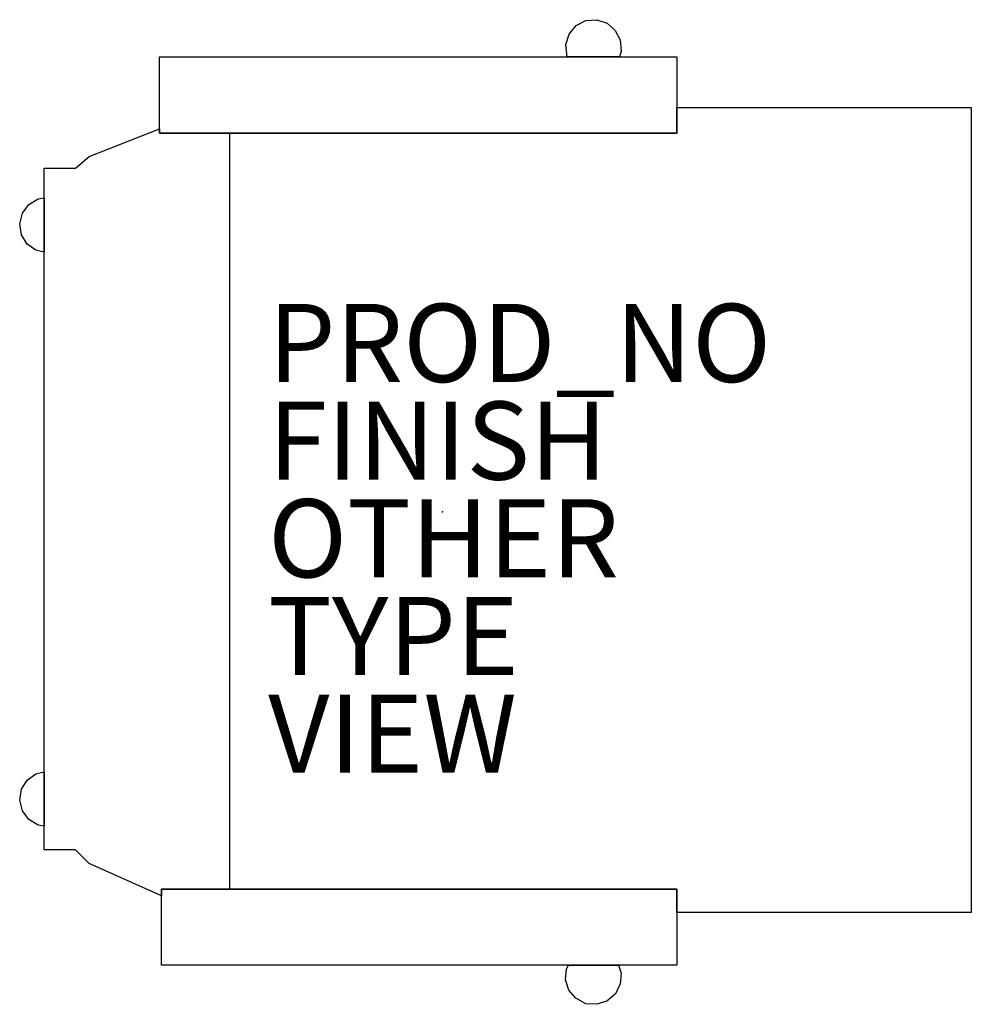
# Model space of a CAD drawing. Units: inches. Extents: x -10.8 to 13.5, y -12.6 to 12.6.
import ezdxf

# ---------------------------------------------------------------- set-up
doc = ezdxf.new("R2010")
doc.units = ezdxf.units.IN
doc.header["$MEASUREMENT"] = 0
for name, color, linetype in [('SEAT', 5, 'Continuous'), ('SEAT-FINISH', 7, 'Continuous'), ('SEAT-OTHER', 7, 'Continuous'), ('SEAT-PROD_NO', 7, 'Continuous'), ('SEAT-TYPE', 7, 'Continuous'), ('SEAT-VIEW', 7, 'Continuous')]:
    doc.layers.add(name, color=color, linetype=linetype)
doc.styles.get("Standard").update_dxf_attribs({"font": 'arial.ttf'})

msp = doc.modelspace()

# ---------------------------------------------------------------- linework, layer by layer
at = {"layer": 'SEAT'}
for p, q in [((3.24, 12.233), (3.418, 12.45)), ((3.418, 12.45), (3.669, 12.579)), ((3.669, 12.579), (3.953, 12.601)), ((3.953, 12.601), (4.215, 12.512)), ((4.215, 12.512), (4.422, 12.328)), ((3.156, 11.965), (3.24, 12.233)), ((4.422, 12.328), (4.55, 12.082)), ((3.19, 11.653), (3.156, 11.965)), ((4.55, 12.082), (4.572, 11.798)), ((-7.25, 11.65), (6, 11.65)), ((-7.25, 9.7), (-7.25, 11.65)), ((4.528, 11.653), (3.19, 11.653)), ((4.572, 11.798), (4.528, 11.653)), ((6, 11.65), (6, 9.7)), ((6, 9.7), (6, 10.35)), ((6, 10.35), (13.54, 10.35)), ((13.54, 10.35), (13.54, -10.25)), ((-9.05, 9.1), (-7.25, 9.807)), ((-7.25, 9.807), (-7.25, 9.7)), ((6, 9.7), (-7.25, 9.7)), ((-7.25, 9.7), (-5.45, 9.7)), ((-5.45, -9.65), (-5.45, 9.7)), ((-5.45, 9.7), (6, 9.7)), ((-9.4, 8.8), (-9.05, 9.1)), ((-10.2, 8.8), (-9.4, 8.8)), ((-10.2, -8.65), (-10.2, 8.8)), ((-10.762, 7.649), (-10.597, 7.875)), ((-10.597, 7.875), (-10.361, 8.015)), ((-10.361, 8.015), (-10.2, 8.043)), ((-10.2, 8.043), (-10.2, 6.649)), ((-10.83, 7.375), (-10.762, 7.649)), ((-10.782, 7.098), (-10.83, 7.375)), ((-10.638, 6.858), (-10.782, 7.098)), ((-10.413, 6.7), (-10.638, 6.858)), ((-10.2, 6.649), (-10.413, 6.7)), ((-10.635, -6.864), (-10.415, -6.698)), ((-10.415, -6.698), (-10.199, -6.647)), ((-10.199, -6.647), (-10.199, -8.045)), ((-10.781, -7.096), (-10.635, -6.864)), ((-10.828, -7.372), (-10.781, -7.096)), ((-10.757, -7.647), (-10.828, -7.372)), ((-10.596, -7.872), (-10.757, -7.647)), ((-10.36, -8.017), (-10.596, -7.872)), ((-10.199, -8.045), (-10.36, -8.017)), ((-9.4, -8.65), (-10.2, -8.65)), ((-9.05, -9), (-9.4, -8.65)), ((-7.2, -9.826), (-9.05, -9)), ((-7.2, -9.65), (6, -9.65)), ((-7.2, -9.65), (-7.2, -9.826)), ((-7.2, -11.6), (-7.2, -9.65)), ((-5.45, -9.65), (-7.2, -9.65)), ((6, -9.65), (-5.45, -9.65)), ((6, -10.25), (6, -9.65)), ((6, -9.65), (6, -11.6)), ((13.54, -10.25), (6, -10.25)), ((6, -11.6), (-7.2, -11.6)), ((3.15, -11.973), (3.174, -11.696)), ((3.174, -11.696), (3.222, -11.599)), ((3.222, -11.599), (4.509, -11.599)), ((4.509, -11.599), (4.573, -11.8)), ((4.573, -11.8), (4.549, -12.078)), ((3.234, -12.235), (3.15, -11.973)), ((4.549, -12.078), (4.428, -12.332)), ((3.411, -12.448), (3.234, -12.235)), ((4.428, -12.332), (4.207, -12.517)), ((3.672, -12.585), (3.411, -12.448)), ((3.95, -12.601), (3.672, -12.585)), ((4.207, -12.517), (3.95, -12.601))]:
    msp.add_line(p, q, dxfattribs=at)
msp.add_point((0, 0), dxfattribs=at)

# ---------------------------------------------------------------- texts
at = {"layer": 'SEAT-FINISH'}
msp.add_attdef('FINISH', (-4.468, 0.828), '', height=2, dxfattribs=at)
at = {"layer": 'SEAT-OTHER'}
msp.add_attdef('OTHER', (-4.468, -1.672), '', height=2, dxfattribs=at)
at = {"layer": 'SEAT-PROD_NO', "flags": 8}
msp.add_attdef('PROD_NO', (-4.468, 3.328), 'EA337', height=2, dxfattribs=at)
at = {"layer": 'SEAT-TYPE', "flags": 2}
msp.add_attdef('TYPE', (-4.468, -4.172), 'SEAT', height=2, dxfattribs=at)
at = {"layer": 'SEAT-VIEW', "flags": 2}
msp.add_attdef('VIEW', (-4.468, -6.672), 'P', height=2, dxfattribs=at)

doc.saveas('drawing.dxf')
